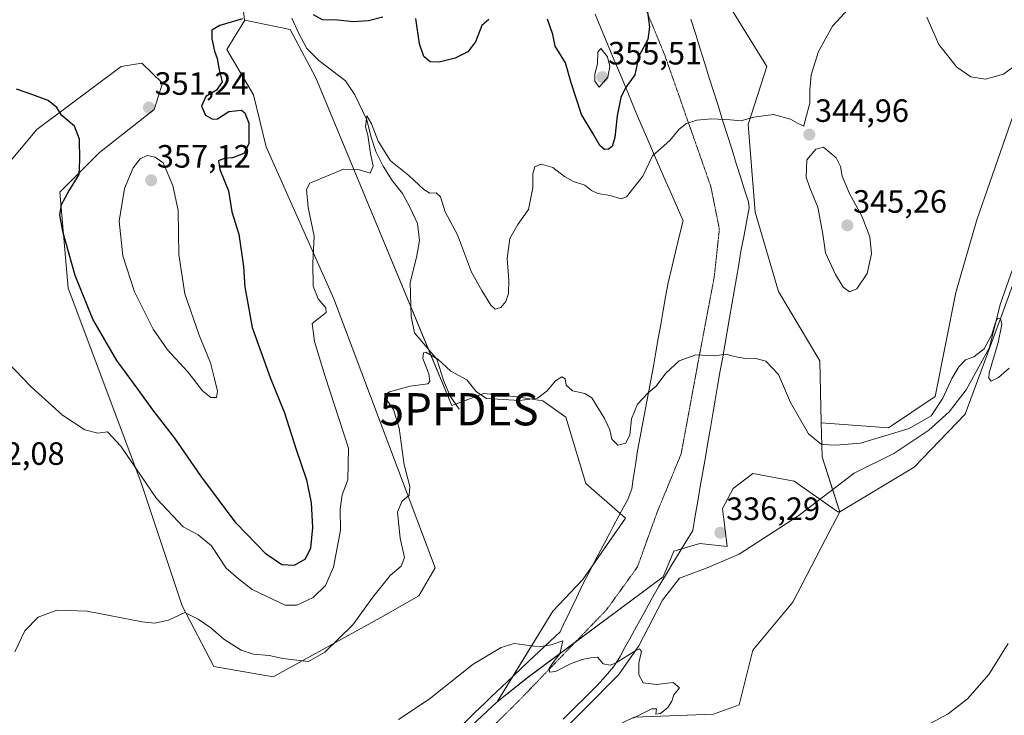
# Model space of a CAD drawing. Units: metres. Extents: x 601096 to 604562, y 4696779 to 4699142.
# Drawn here: x 601664 to 601970, y 4697445 to 4697661 of the extents above; entities that cross this region are included whole.
import ezdxf
from ezdxf.enums import TextEntityAlignment as Align

# ---------------------------------------------------------------- set-up
doc = ezdxf.new("R2010")
doc.units = ezdxf.units.M
doc.header["$MEASUREMENT"] = 0
doc.linetypes.add('TRAZOS2', pattern=[0.375, 0.25, -0.125])
doc.layers.get('0').update_dxf_attribs({"lineweight": 5})
for name, color, linetype, lineweight in [('Carátula', 7, 'Continuous', 5), ('Corriente natural lineal', 142, 'Continuous', 13), ('Cultivos herbáceos CxS', 92, 'Continuous', 0), ('Curva de nivel maestra', 36, 'Continuous', 30), ('Curva de nivel normal', 36, 'Continuous', 0), ('Pastizal CxS', 92, 'Continuous', 0), ('Punto de cota en terreno', 7, 'Continuous', 0), ('Punto fluvial desagüe desconocido', 7, 'Continuous', 0), ('Rótulo de punto de cota en terreno', 19, 'Continuous', 0), ('Vía pecuaria', 92, 'Continuous', 13), ('Vía pecuaria CxS', 92, 'Continuous', 13), ('Vía pecuaria eje', 92, 'TRAZOS2', 0)]:
    doc.layers.add(name, color=color, linetype=linetype, lineweight=lineweight)
doc.styles.add('Arial', font='txt', dxfattribs={"height": 0.2})

# ---------------------------------------------------------------- blocks, each defined once
blk = doc.blocks.new('*U152')
at = {"layer": 'Cultivos herbáceos CxS', "color": 92, "linetype": 'Continuous', "lineweight": 0}
blk.add_polyline3d([(601854.88, 4697444.45, 334.9), (601879.44, 4697445.39, 336.17), (601887.47, 4697448.23, 336.81), (601891.72, 4697465.24, 336.42), (601904.08, 4697480.06, 337.16), (601914.25, 4697499.66, 337.59), (601918.67, 4697508.17, 337.68), (601941.68, 4697521.95, 338.36), (601957.55, 4697538.49, 339.11), (601968.8, 4697568.92, 340.51), (601979.38, 4697598.02, 341.12)], dxfattribs=at)
blk = doc.blocks.new('5PFDES')
blk.add_text('5PFDES', height=10).set_placement((0, 0), align=Align.MIDDLE_CENTER)
blk = doc.blocks.new('*U172')
at = {"layer": 'Curva de nivel normal', "color": 36, "linetype": 'Continuous', "lineweight": 0}
for points in [[(601941.5, 4697439.62, 340), (601952.28, 4697445.44, 340), (601958.29, 4697450.11, 340), (601964.87, 4697457.66, 340), (601970.9, 4697467.28, 340)], [(601971.25, 4697552.72, 340), (601967.91, 4697549.82, 340), (601965.66, 4697548.65, 340), (601964.85, 4697549.58, 340), (601965.02, 4697551.28, 340), (601967.75, 4697560.73, 340), (601968.89, 4697566.29, 340), (601968.5, 4697568.09, 340), (601967.65, 4697568.24, 340), (601966.95, 4697566.84, 340), (601965.87, 4697563.14, 340), (601963.44, 4697558.74, 340), (601960.29, 4697556.24, 340), (601957.67, 4697555.29, 340), (601955.58, 4697553.17, 340), (601953.46, 4697549.51, 340), (601950.67, 4697543.45, 340), (601946.98, 4697537.88, 340), (601940.2, 4697534.04, 340), (601925.06, 4697529.46, 340), (601917.43, 4697528.83, 340), (601913.01, 4697528.98, 340), (601908.98, 4697532.32, 340), (601903.4, 4697542.03, 340), (601899.63, 4697550.71, 340), (601895.74, 4697554.88, 340), (601892.34, 4697555.79, 340), (601889.36, 4697555.75, 340), (601885.92, 4697556.38, 340), (601883.38, 4697557.03, 340), (601879.75, 4697556.5, 340), (601873.96, 4697556.84, 340), (601868.82, 4697555, 340), (601864.68, 4697551.2, 340), (601861.69, 4697547.15, 340), (601859.09, 4697544.91, 340), (601855.91, 4697541.53, 340), (601854.03, 4697537.04, 340), (601853.46, 4697531.99, 340), (601852.3, 4697529.47, 340), (601849.78, 4697528.8, 340), (601847.93, 4697530.66, 340), (601847.33, 4697533.54, 340), (601845.61, 4697537.1, 340), (601841.76, 4697543.48, 340), (601839.58, 4697544.82, 340), (601835.71, 4697545.67, 340), (601833.77, 4697547.39, 340), (601833.44, 4697549.44, 340), (601832.43, 4697550.07, 340), (601830.41, 4697548.82, 340), (601827.87, 4697545.64, 340), (601824.9, 4697543.43, 340), (601819.25, 4697542.69, 340), (601812.53, 4697543.06, 340), (601808.99, 4697543.33, 340), (601805.86, 4697545.48, 340), (601802.93, 4697549.1, 340), (601798.02, 4697551.76, 340), (601793.97, 4697555.54, 340), (601790.2, 4697557.7, 340), (601789.49, 4697557.52, 340), (601789.31, 4697555.74, 340), (601791.17, 4697550.91, 340), (601791.5, 4697548.54, 340), (601790.85, 4697547.88, 340), (601785.33, 4697547.14, 340), (601778.91, 4697545.36, 340), (601777.96, 4697544.66, 340), (601777.96, 4697543.11, 340), (601780.14, 4697539.88, 340), (601781.99, 4697534.08, 340), (601783.54, 4697522.73, 340), (601785.24, 4697515.98, 340), (601785.09, 4697513.26, 340), (601782.8, 4697511.3, 340), (601781.45, 4697507.99, 340), (601782.28, 4697499.99, 340), (601783.61, 4697493.99, 340), (601782.58, 4697491.31, 340), (601779.16, 4697488.37, 340), (601773.76, 4697481.7, 340), (601767.62, 4697473.09, 340), (601758.92, 4697464.64, 340), (601753.79, 4697461.73, 340), (601750.18, 4697462.07, 340), (601745.82, 4697462.64, 340), (601741.66, 4697463.57, 340), (601736.74, 4697464.01, 340), (601732.93, 4697465.2, 340), (601727.5, 4697468.61, 340), (601723.5, 4697472.11, 340), (601719.61, 4697474.83, 340), (601715.4, 4697476.9, 340), (601710.36, 4697474.55, 340), (601706.02, 4697473.6, 340), (601702.25, 4697473.96, 340), (601685.17, 4697477.31, 340), (601675.77, 4697477.61, 340), (601669.95, 4697475.42, 340), (601665.79, 4697471.2, 340), (601662.7, 4697464.7, 340)]]:
    blk.add_polyline3d(points, dxfattribs=at)
blk = doc.blocks.new('*U173')
at = {"layer": 'Curva de nivel normal', "color": 36, "linetype": 'Continuous', "lineweight": 0}
blk.add_polyline3d([(601854.51, 4697444.07, 335), (601860.32, 4697447.06, 335), (601861.75, 4697446.99, 335), (601861.54, 4697445.33, 335), (601863.04, 4697445.61, 335), (601865.32, 4697447.46, 335), (601866.5, 4697449.36, 335), (601867.14, 4697451.36, 335), (601868.88, 4697453.52, 335), (601866.95, 4697455.15, 335), (601861.83, 4697454.6, 335), (601857.63, 4697455.11, 335), (601856.26, 4697457.57, 335), (601856.32, 4697461.33, 335), (601857.16, 4697464.82, 335), (601856.52, 4697465.59, 335), (601855.34, 4697465.08, 335), (601849.1, 4697461.16, 335), (601847.4, 4697460.56, 335), (601845.21, 4697461.01, 335), (601843.47, 4697463.04, 335), (601841.45, 4697462.79, 335), (601838.67, 4697462.28, 335), (601835.12, 4697460.97, 335), (601830.41, 4697458.64, 335), (601828.63, 4697458.37, 335), (601828.51, 4697459.48, 335), (601829.57, 4697461.33, 335), (601831.81, 4697464.05, 335), (601832.73, 4697468.07, 335), (601829.13, 4697466.86, 335), (601825.38, 4697466.21, 335), (601817.6, 4697467.33, 335), (601813.58, 4697466.03, 335), (601804.93, 4697460.83, 335), (601791.27, 4697450.03, 335), (601781.69, 4697443.67, 335)], dxfattribs=at)
blk = doc.blocks.new('5PATER')
at = {"layer": 'Carátula', "linetype": 'Continuous', "lineweight": 5}
h = blk.add_hatch(color=250, dxfattribs=at)
edge = h.paths.add_edge_path()
edge.add_ellipse((0, 0.01), major_axis=(-1.33, -1.34), ratio=0.999422, start_angle=0, end_angle=360)

msp = doc.modelspace()

# ---------------------------------------------------------------- linework, layer by layer
at = {"layer": 'Corriente natural lineal', "color": 142, "linetype": 'Continuous', "lineweight": 13}
for points in [[(601748.62, 4697661.28, 348.87), (601750.84, 4697656.53, 348.08), (601753.28, 4697651.91, 347.81), (601756.97, 4697648.22, 346.98), (601765.27, 4697641.89, 346.36), (601768.23, 4697637.52, 345.69), (601771.91, 4697629.78, 345.16), (601773.19, 4697624.74, 345.25), (601774.72, 4697619.96, 344.82), (601777.03, 4697615.42, 344.14), (601779.81, 4697610.92, 343.77), (601782.95, 4697606.93, 343.65), (601785.34, 4697602.44, 343.23), (601787.61, 4697597.6, 342.74), (601788.28, 4697592.36, 342.57), (601787.36, 4697587.08, 341.51), (601785.33, 4697579.33, 341.1), (601785.64, 4697568.72, 340.61), (601786.74, 4697563.73, 340.09), (601793.67, 4697555.47, 339.91), (601795.78, 4697548.66, 339.09), (601797.79, 4697544.04, 338.92), (601800.54, 4697539.97, 338.83)], [(601974.8, 4697590.63, 340.8), (601968.45, 4697572.43, 340.6), (601965.07, 4697559.09, 339.69), (601957.87, 4697545.97, 339.06), (601952.58, 4697539.19, 338.68), (601946.23, 4697533.48, 338.85), (601935.43, 4697526.28, 338.37), (601923.16, 4697520.14, 337.97), (601905.59, 4697506.81, 337.18), (601887.39, 4697494.96, 336.07), (601878.07, 4697490.93, 335.8), (601868.97, 4697487.55, 335.82), (601863.68, 4697480.77, 335.49), (601856.27, 4697466.59, 335.04), (601850.13, 4697457.7, 334.63), (601828.54, 4697435.9, 333.87)]]:
    msp.add_polyline3d(points, dxfattribs=at)
at = {"layer": 'Cultivos herbáceos CxS', "color": 92, "linetype": 'Continuous', "lineweight": 0}
for points in [[(601974.05, 4697635.85, 342.51), (601961.15, 4697598.76, 341.52), (601954.7, 4697576.18, 340.88), (601948.25, 4697543.92, 341.06), (601933.73, 4697534.25, 341.01), (601912.89, 4697535.74, 341.3), (601912.41, 4697554.95, 343.14), (601899.59, 4697576.51, 342.05), (601892.41, 4697601.14, 343.28), (601890.18, 4697628.29, 344.83), (601896, 4697646.31, 345.61), (601882.15, 4697668.89, 346.88), (601827.28, 4697785.12, 356.29), (601777.52, 4697880.07, 362.4), (601767.89, 4697893.39, 363.42), (601753.41, 4697913.43, 365.83), (601734.35, 4697925.86, 367.96), (601728.27, 4697934.98, 368.29), (601683.59, 4697988.73, 373.4), (601701.01, 4698036.32, 371.63)], [(601912.89, 4697535.74, 341.3), (601912.41, 4697554.95, 343.14), (601899.59, 4697576.51, 342.05), (601892.41, 4697601.14, 343.28), (601890.18, 4697628.29, 344.83), (601896, 4697646.31, 345.61), (601882.15, 4697668.89, 346.88), (601827.28, 4697785.12, 356.29), (601824.22, 4697790.96, 356.72), (601780.19, 4697874.96, 362.44), (601777.52, 4697880.07, 362.4), (601767.89, 4697893.39, 363.42), (601753.41, 4697913.43, 365.83), (601748.97, 4697916.32, 366.33), (601734.35, 4697925.86, 367.96), (601728.27, 4697934.98, 368.29), (601710.2, 4697956.72, 370.66), (601683.59, 4697988.73, 373.4), (601701.01, 4698036.32, 371.63)], [(601651.97, 4697605.86, 346.87), (601669.51, 4697626.81, 349.26), (601695.67, 4697646.31, 352.38), (601702.08, 4697647.34, 352.1), (601708.5, 4697641.18, 351.25), (601705.93, 4697632.96, 351.2), (601689, 4697619.62, 350.73), (601676.69, 4697607.3, 349.74), (601679.25, 4697577.53, 348.6), (601701.82, 4697517.49, 344.25), (601714.65, 4697478.99, 340.17), (601724.4, 4697460.12, 338.62), (601742.86, 4697456.92, 338.19), (601776.21, 4697475.4, 338.68), (601788.01, 4697482.07, 338.09), (601793.14, 4697490.8, 338.08), (601761.65, 4697574.23, 343.7), (601740.72, 4697621.41, 348.41), (601736.71, 4697637.58, 347.96), (601728.5, 4697651.63, 349.22), (601734.09, 4697660.65, 349.88), (601748.08, 4697657.84, 348.73), (601756.1, 4697642.77, 347.51), (601798.27, 4697541.09, 338.82), (601808.23, 4697544.86, 340.06), (601818.44, 4697543.84, 340.09), (601826.48, 4697542.63, 339.56), (601833.67, 4697537.5, 339.16), (601839.82, 4697516.97, 338.63), (601852.13, 4697506.19, 338.34), (601838.97, 4697487.12, 336.47), (601829.66, 4697477.35, 335.59), (601812.37, 4697449.18, 334.38), (601791.57, 4697429.74, 333.64)], [(601651.97, 4697605.86, 346.87), (601669.51, 4697626.81, 349.26), (601695.67, 4697646.31, 352.38), (601702.08, 4697647.34, 352.1), (601708.49, 4697641.18, 351.25), (601705.93, 4697632.96, 351.2), (601689, 4697619.62, 350.73), (601676.69, 4697607.3, 349.74), (601679.25, 4697577.53, 348.6), (601701.82, 4697517.49, 344.25), (601714.65, 4697478.99, 340.17), (601724.4, 4697460.12, 338.62), (601742.86, 4697456.92, 338.19), (601776.21, 4697475.4, 338.68), (601788.01, 4697482.07, 338.09), (601793.14, 4697490.8, 338.08), (601761.65, 4697574.23, 343.7), (601740.72, 4697621.41, 348.41), (601736.71, 4697637.58, 347.96), (601728.5, 4697651.63, 349.22), (601734.09, 4697660.65, 349.88)], [(601734.09, 4697660.65, 349.88), (601748.08, 4697657.84, 348.73), (601756.1, 4697642.77, 347.5), (601785.55, 4697571.76, 340.82), (601790.98, 4697558.68, 340.17), (601798.27, 4697541.09, 338.82), (601799.47, 4697541.55, 338.96), (601808.23, 4697544.86, 340.06), (601818.44, 4697543.84, 340.09), (601826.48, 4697542.63, 339.56), (601833.67, 4697537.5, 339.16), (601839.82, 4697516.97, 338.63), (601850.52, 4697507.61, 338.46), (601852.13, 4697506.19, 338.34), (601842.07, 4697491.61, 337), (601838.97, 4697487.12, 336.47), (601829.66, 4697477.35, 335.59), (601817.23, 4697457.09, 334.64), (601812.37, 4697449.18, 334.38)], [(601979.38, 4697598.02, 341.12), (601968.8, 4697568.92, 340.51), (601957.55, 4697538.49, 339.11), (601941.68, 4697521.95, 338.36), (601918.67, 4697508.17, 337.68), (601918.48, 4697508.75, 337.61), (601913.15, 4697525.2, 339.02), (601912.89, 4697535.74, 341.3), (601933.73, 4697534.25, 341.01), (601948.25, 4697543.92, 341.06), (601954.7, 4697576.18, 340.88), (601961.15, 4697598.76, 341.52), (601974.05, 4697635.85, 342.51)], [(601974.05, 4697635.85, 342.52), (601961.15, 4697598.76, 341.52), (601954.7, 4697576.18, 340.88), (601948.25, 4697543.92, 341.06), (601933.73, 4697534.25, 341.01), (601912.89, 4697535.74, 341.3)], [(601974.05, 4697635.85, 342.52), (601961.15, 4697598.76, 341.52), (601954.7, 4697576.18, 340.88), (601948.25, 4697543.92, 341.06), (601933.73, 4697534.25, 341.01), (601912.89, 4697535.74, 341.3)], [(601918.67, 4697508.17, 337.68), (601941.68, 4697521.95, 338.36), (601957.55, 4697538.49, 339.11), (601968.8, 4697568.92, 340.51), (601979.38, 4697598.02, 341.12)], [(601918.67, 4697508.17, 337.68), (601941.68, 4697521.95, 338.36), (601957.55, 4697538.49, 339.11), (601968.8, 4697568.92, 340.51), (601979.38, 4697598.02, 341.12)], [(601912.89, 4697535.74, 341.3), (601913.15, 4697525.2, 339.02), (601916.44, 4697515.05, 337.03), (601918.48, 4697508.75, 337.61), (601918.67, 4697508.17, 337.68)], [(601744.11, 4697349.23, 331.92), (601747.18, 4697357.5, 331.82), (601766.08, 4697373.57, 332.39), (601772.88, 4697379.21, 332.52), (601810.48, 4697410.43, 333.35), (601839.29, 4697436.89, 334.22), (601854.88, 4697444.45, 334.9), (601879.44, 4697445.39, 336.17), (601887.47, 4697448.23, 336.81), (601891.72, 4697465.24, 336.42), (601904.08, 4697480.06, 337.16), (601914.25, 4697499.66, 337.59), (601918.67, 4697508.17, 337.68)], [(601812.37, 4697449.18, 334.38), (601791.57, 4697429.75, 333.64), (601769.97, 4697404.34, 332.78), (601746.71, 4697384.91, 332.23), (601733.49, 4697367.9, 331.47), (601728.29, 4697360.81, 331.13), (601724.25, 4697361.35, 331.18), (601721.2, 4697361.75, 331.14), (601710.06, 4697346.74, 330.58)]]:
    msp.add_polyline3d(points, dxfattribs=at)
at = {"layer": 'Curva de nivel maestra', "color": 36, "linetype": 'Continuous', "lineweight": 30}
for points in [[(601858.68, 4697665.48, 350), (601859.61, 4697658.62, 350), (601859.12, 4697654.74, 350), (601856.33, 4697649.52, 350), (601855.06, 4697643.71, 350), (601852.16, 4697639.72, 350), (601850.71, 4697636.66, 350), (601849.6, 4697630.98, 350), (601848.82, 4697624.31, 350), (601847.98, 4697621.52, 350), (601846.85, 4697620.67, 350), (601845.6, 4697620.6, 350), (601844.25, 4697621.83, 350), (601842.14, 4697625.46, 350), (601838.54, 4697631.43, 350), (601835.33, 4697641.26, 350), (601833.56, 4697647.47, 350), (601830.32, 4697652.58, 350), (601829.66, 4697656.23, 350), (601827.97, 4697661.04, 350)], [(601776.91, 4697661.61, 350), (601772.48, 4697660.46, 350), (601767.7, 4697660.19, 350), (601762.96, 4697660.66, 350), (601758.2, 4697660.8, 350), (601755.34, 4697662.31, 350)], [(601733.37, 4697661.06, 350), (601726.28, 4697659.06, 350), (601723.86, 4697657.57, 350), (601723.8, 4697654.91, 350), (601724.67, 4697651.03, 350), (601725.47, 4697648.78, 350), (601726.15, 4697645.3, 350), (601727.05, 4697641.56, 350), (601725.27, 4697638.96, 350), (601721.96, 4697637, 350), (601720.66, 4697634.05, 350), (601721.87, 4697631.24, 350), (601724.06, 4697629.97, 350), (601725.61, 4697630.07, 350), (601729.1, 4697632.36, 350), (601733.01, 4697632.79, 350), (601734.11, 4697631.91, 350), (601735.32, 4697628.74, 350), (601735.34, 4697622.32, 350), (601733.79, 4697619.36, 350), (601730.24, 4697617.93, 350), (601727.66, 4697617.77, 350), (601725.94, 4697617.07, 350), (601726.28, 4697614.32, 350), (601729.03, 4697607.73, 350), (601729.99, 4697601.22, 350), (601732.17, 4697594.28, 350), (601733.63, 4697584.31, 350), (601734.08, 4697577.87, 350), (601734.82, 4697573.87, 350), (601736.38, 4697565.33, 350), (601741.88, 4697549.84, 350), (601746.37, 4697538.82, 350), (601749.9, 4697527.79, 350), (601753.19, 4697518.06, 350), (601754.6, 4697510.95, 350), (601755.08, 4697503.29, 350), (601754.43, 4697496.88, 350), (601752.76, 4697493.42, 350), (601749.36, 4697491.48, 350), (601745.58, 4697491.7, 350), (601740.64, 4697494.99, 350), (601731.38, 4697504.66, 350), (601720.44, 4697519.32, 350), (601712.36, 4697531, 350), (601705.52, 4697539.76, 350), (601701.01, 4697546.05, 350), (601694.36, 4697555.07, 350), (601686.87, 4697567.9, 350), (601681.47, 4697581.51, 350), (601677.66, 4697594.69, 350), (601676.71, 4697600.19, 350), (601677.22, 4697603.47, 350), (601679.42, 4697607.64, 350), (601682.69, 4697612.82, 350), (601682.89, 4697617.26, 350), (601682.77, 4697623.8, 350), (601681.2, 4697627.77, 350), (601677.25, 4697631.1, 350), (601675.72, 4697633.62, 350), (601673.07, 4697635.76, 350), (601667.19, 4697637.97, 350), (601663.22, 4697639.26, 350)], [(601809.72, 4697660.9, 350), (601807.56, 4697659.06, 350), (601805.61, 4697654, 350), (601803.27, 4697650.88, 350), (601799.29, 4697648.89, 350), (601794.36, 4697647.68, 350), (601791.58, 4697647.8, 350), (601789.56, 4697649.46, 350), (601788.3, 4697653.38, 350), (601787.08, 4697661.23, 350)]]:
    msp.add_polyline3d(points, dxfattribs=at)
at = {"layer": 'Curva de nivel normal', "color": 36, "linetype": 'Continuous', "lineweight": 0}
for points in [[(601921.38, 4697664.22, 345), (601916.42, 4697658.8, 345), (601912.02, 4697650.99, 345), (601909.74, 4697643.72, 345), (601909.31, 4697638.99, 345), (601909.36, 4697634.9, 345), (601907.97, 4697629.98, 345), (601907.46, 4697627.85, 345), (601905.55, 4697628.69, 345), (601903.38, 4697629.96, 345), (601898.1, 4697631.38, 345), (601892.03, 4697630.61, 345), (601887.92, 4697629.45, 345), (601884.76, 4697629.75, 345), (601879, 4697630.13, 345), (601874.32, 4697629.71, 345), (601871.14, 4697628.65, 345), (601868.85, 4697626.88, 345), (601865.97, 4697623.31, 345), (601860.5, 4697618.64, 345), (601857.56, 4697612.31, 345), (601852.48, 4697605.91, 345), (601850.78, 4697605.26, 345), (601847.45, 4697606.32, 345), (601843.59, 4697606.9, 345), (601841.58, 4697607.84, 345), (601839.53, 4697609.51, 345), (601836, 4697610.68, 345), (601833.27, 4697612.18, 345), (601829.6, 4697614.95, 345), (601825.98, 4697616.03, 345), (601824.05, 4697615.15, 345), (601823.45, 4697612.98, 345), (601823.45, 4697608.64, 345), (601822.02, 4697601.98, 345), (601818.74, 4697597.31, 345), (601816.26, 4697592.91, 345), (601815.5, 4697586.72, 345), (601815.97, 4697579.98, 345), (601815.88, 4697575.9, 345), (601815.06, 4697573.36, 345), (601813.5, 4697571.53, 345), (601811.78, 4697570.98, 345), (601810.36, 4697572.22, 345), (601807.61, 4697576.8, 345), (601804.42, 4697582.46, 345), (601800.02, 4697594.06, 345), (601796.2, 4697601.24, 345), (601794.78, 4697605.83, 345), (601793.46, 4697607.16, 345), (601791.46, 4697607.05, 345), (601789.62, 4697608.16, 345), (601784.94, 4697612.53, 345), (601779.26, 4697617.05, 345), (601775.42, 4697623.14, 345), (601773.36, 4697628.49, 345), (601771.95, 4697631.06, 345), (601771.51, 4697627.62, 345), (601772.27, 4697624.98, 345), (601773.08, 4697619.36, 345), (601773.92, 4697615.39, 345), (601772.94, 4697613.27, 345), (601769.18, 4697614.4, 345), (601764.71, 4697614.42, 345), (601754.19, 4697610.13, 345), (601753.19, 4697608.11, 345), (601753.67, 4697602.56, 345), (601755.62, 4697593.64, 345), (601755.2, 4697585.31, 345), (601755.3, 4697578.13, 345), (601756.81, 4697574.24, 345), (601759.17, 4697571.46, 345), (601759.33, 4697569.98, 345), (601754.94, 4697566.61, 345), (601755.72, 4697560.96, 345), (601759, 4697550.11, 345), (601766.22, 4697527.94, 345), (601766.04, 4697518.06, 345), (601764.27, 4697513.44, 345), (601763.67, 4697509.12, 345), (601763.74, 4697502.49, 345), (601761.54, 4697490.95, 345), (601759.11, 4697485.28, 345), (601755.24, 4697481.56, 345), (601750.17, 4697479.19, 345), (601746.58, 4697479.2, 345), (601736.34, 4697484.06, 345), (601732.07, 4697487.3, 345), (601728.28, 4697490.63, 345), (601723.76, 4697497.63, 345), (601719.61, 4697500.97, 345), (601714.94, 4697503.45, 345), (601706.61, 4697512.25, 345), (601695.61, 4697528.49, 345), (601691.43, 4697532.91, 345), (601688.46, 4697532.5, 345), (601684.43, 4697533.55, 345), (601677.49, 4697538.18, 345), (601667.78, 4697546.92, 345), (601652.98, 4697562.28, 345)], [(601976.3, 4697649.01, 345), (601969.46, 4697643.9, 345), (601963.85, 4697642.35, 345), (601959.3, 4697643.14, 345), (601955.01, 4697646.07, 345), (601949.41, 4697653.14, 345), (601945.7, 4697661.62, 345)], [(601843.99, 4697639.94, 355), (601846.66, 4697643.06, 355), (601847.31, 4697646.29, 355), (601846.6, 4697649.3, 355), (601844.48, 4697651.87, 355), (601843.59, 4697650.75, 355), (601843.48, 4697647.3, 355), (601842.62, 4697643.79, 355), (601842.66, 4697641.79, 355), (601843.99, 4697639.94, 355)], [(601921.63, 4697576.37, 345), (601923.92, 4697577.3, 345), (601927.12, 4697582.13, 345), (601928.5, 4697588.2, 345), (601928.02, 4697593.5, 345), (601925.57, 4697599.64, 345), (601921.62, 4697606.88, 345), (601919.39, 4697612.28, 345), (601918.83, 4697615.29, 345), (601917.56, 4697618.01, 345), (601913.59, 4697621.31, 345), (601911.19, 4697620.72, 345), (601908.44, 4697617.31, 345), (601908.27, 4697611.98, 345), (601909.31, 4697608.64, 345), (601911.85, 4697602.64, 345), (601913.34, 4697594.3, 345), (601914.22, 4697588.55, 345), (601917.29, 4697581.79, 345), (601919.75, 4697577.87, 345), (601921.63, 4697576.37, 345)], [(601723.54, 4697543.57, 355), (601725.32, 4697543.57, 355), (601725.58, 4697545.63, 355), (601724.6, 4697549.39, 355), (601723.45, 4697554.35, 355), (601719.94, 4697562.97, 355), (601715.4, 4697575.77, 355), (601713.59, 4697587.96, 355), (601713.41, 4697601.65, 355), (601711.72, 4697609.37, 355), (601708.73, 4697616.43, 355), (601706.24, 4697618.14, 355), (601703.78, 4697618.68, 355), (601701.61, 4697617.64, 355), (601699.43, 4697614.85, 355), (601696.7, 4697608.49, 355), (601695.07, 4697598.29, 355), (601696.17, 4697587.54, 355), (601699.83, 4697576.41, 355), (601705.64, 4697564.85, 355), (601710.04, 4697558.41, 355), (601716.33, 4697551.53, 355), (601720.9, 4697545.73, 355), (601723.54, 4697543.57, 355)]]:
    msp.add_polyline3d(points, dxfattribs=at)
at = {"layer": 'Pastizal CxS', "color": 92, "linetype": 'Continuous', "lineweight": 0}
for points in [[(601912.89, 4697535.74, 341.3), (601912.41, 4697554.95, 343.14), (601899.59, 4697576.51, 342.05), (601892.41, 4697601.14, 343.28), (601890.18, 4697628.29, 344.83), (601896, 4697646.31, 345.61), (601882.15, 4697668.89, 346.88), (601827.28, 4697785.12, 356.29), (601824.22, 4697790.96, 356.72), (601780.19, 4697874.96, 362.44), (601777.52, 4697880.07, 362.4), (601767.89, 4697893.39, 363.42), (601753.41, 4697913.43, 365.83), (601748.97, 4697916.32, 366.33), (601734.35, 4697925.86, 367.96), (601728.27, 4697934.98, 368.29), (601710.2, 4697956.72, 370.66), (601683.59, 4697988.73, 373.4), (601701.01, 4698036.32, 371.63)], [(601734.09, 4697660.65, 349.88), (601734.01, 4697660.67, 349.88), (601732.38, 4697674.62, 351.05), (601737.1, 4697689.36, 353.66), (601745.89, 4697694.67, 354.63), (601755.38, 4697696.81, 356.49), (601763.8, 4697691.29, 357.16), (601789.65, 4697701.47, 363.81), (601790.46, 4697719.94, 368.1), (601787.4, 4697740.21, 368.19), (601742.34, 4697835.75, 377.13), (601684.51, 4697932.89, 380.81), (601662.64, 4697966.69, 379.63), (601661.67, 4697969.85, 379.1)], [(601732.38, 4697674.62, 351.05), (601734.01, 4697660.67, 349.88), (601734.09, 4697660.65, 349.88), (601728.5, 4697651.63, 349.22), (601736.71, 4697637.58, 347.96), (601740.72, 4697621.41, 348.41), (601761.65, 4697574.23, 343.7), (601793.14, 4697490.8, 338.08), (601788.01, 4697482.07, 338.09), (601776.21, 4697475.4, 338.68), (601742.86, 4697456.92, 338.19), (601724.4, 4697460.12, 338.62), (601714.65, 4697478.99, 340.17), (601701.82, 4697517.49, 344.25), (601679.25, 4697577.53, 348.6), (601676.69, 4697607.3, 349.74), (601689, 4697619.62, 350.73), (601705.93, 4697632.96, 351.2), (601708.5, 4697641.18, 351.25), (601702.08, 4697647.34, 352.1), (601695.67, 4697646.31, 352.38), (601669.51, 4697626.81, 349.26), (601651.97, 4697605.86, 346.87)], [(601882.15, 4697668.89, 346.88), (601896, 4697646.31, 345.61), (601890.18, 4697628.29, 344.83), (601892.41, 4697601.14, 343.28), (601899.59, 4697576.51, 342.05), (601912.41, 4697554.95, 343.14), (601912.89, 4697535.74, 341.3), (601913.15, 4697525.2, 339.02), (601918.48, 4697508.75, 337.61), (601918.67, 4697508.17, 337.68), (601918.03, 4697508.15, 337.59), (601904.48, 4697517.7, 337.97), (601891.72, 4697520.06, 337.7), (601885.58, 4697515.33, 337.28), (601882.28, 4697509.19, 336.94), (601883.69, 4697497.38, 336.26), (601875.19, 4697498.32, 336.19), (601867.16, 4697495.96, 337.08), (601863.85, 4697487.93, 336.19), (601821.82, 4697456.74, 334.51), (601812.37, 4697449.18, 334.38), (601829.66, 4697477.35, 335.59), (601838.97, 4697487.12, 336.47), (601852.13, 4697506.19, 338.34), (601839.82, 4697516.97, 338.63), (601833.67, 4697537.5, 339.16), (601826.48, 4697542.63, 339.56), (601818.44, 4697543.84, 340.09), (601808.23, 4697544.86, 340.06), (601798.27, 4697541.09, 338.82), (601756.1, 4697642.77, 347.51), (601748.08, 4697657.84, 348.73), (601734.09, 4697660.65, 349.88), (601734.01, 4697660.67, 349.88), (601732.38, 4697674.62, 351.05)], [(601651.97, 4697605.86, 346.87), (601669.51, 4697626.81, 349.26), (601695.67, 4697646.31, 352.38), (601702.08, 4697647.34, 352.1), (601708.49, 4697641.18, 351.25), (601705.93, 4697632.96, 351.2), (601689, 4697619.62, 350.73), (601676.69, 4697607.3, 349.74), (601679.25, 4697577.53, 348.6), (601701.82, 4697517.49, 344.25), (601714.65, 4697478.99, 340.17), (601724.4, 4697460.12, 338.62), (601742.86, 4697456.92, 338.19), (601776.21, 4697475.4, 338.68), (601788.01, 4697482.07, 338.09), (601793.14, 4697490.8, 338.08), (601761.65, 4697574.23, 343.7), (601740.72, 4697621.41, 348.41), (601736.71, 4697637.58, 347.96), (601728.5, 4697651.63, 349.22), (601734.09, 4697660.65, 349.88)], [(601734.09, 4697660.65, 349.88), (601748.08, 4697657.84, 348.73), (601756.1, 4697642.77, 347.5), (601785.55, 4697571.76, 340.82), (601790.98, 4697558.68, 340.17), (601798.27, 4697541.09, 338.82), (601799.47, 4697541.55, 338.96), (601808.23, 4697544.86, 340.06), (601818.44, 4697543.84, 340.09), (601826.48, 4697542.63, 339.56), (601833.67, 4697537.5, 339.16), (601839.82, 4697516.97, 338.63), (601850.52, 4697507.61, 338.46), (601852.13, 4697506.19, 338.34), (601842.07, 4697491.61, 337), (601838.97, 4697487.12, 336.47), (601829.66, 4697477.35, 335.59), (601817.23, 4697457.09, 334.64), (601812.37, 4697449.18, 334.38)], [(601912.89, 4697535.74, 341.3), (601913.15, 4697525.2, 339.02), (601916.44, 4697515.05, 337.03), (601918.48, 4697508.75, 337.61), (601918.67, 4697508.17, 337.68)], [(601791.57, 4697429.74, 333.64), (601812.37, 4697449.18, 334.38), (601821.82, 4697456.74, 334.51), (601863.85, 4697487.93, 336.19), (601867.16, 4697495.96, 337.08), (601875.19, 4697498.32, 336.19), (601883.69, 4697497.38, 336.26), (601882.28, 4697509.19, 336.94), (601885.58, 4697515.33, 337.28), (601891.72, 4697520.06, 337.7), (601904.48, 4697517.7, 337.97), (601918.03, 4697508.15, 337.59), (601918.67, 4697508.17, 337.68), (601918.67, 4697508.17, 337.68), (601914.25, 4697499.66, 337.59), (601904.08, 4697480.06, 337.16), (601891.72, 4697465.24, 336.42), (601887.47, 4697448.23, 336.81), (601879.44, 4697445.39, 336.17), (601854.88, 4697444.45, 334.9)], [(601918.67, 4697508.17, 337.68), (601918.03, 4697508.15, 337.59), (601912.5, 4697512.05, 337.47), (601904.48, 4697517.7, 337.97), (601891.72, 4697520.06, 337.7), (601885.58, 4697515.33, 337.28), (601882.28, 4697509.19, 336.94), (601883.69, 4697497.38, 336.26), (601875.19, 4697498.32, 336.19), (601869.56, 4697496.66, 336.76), (601867.16, 4697495.96, 337.08), (601863.85, 4697487.93, 336.19), (601836.59, 4697467.7, 335.19), (601821.81, 4697456.74, 334.51), (601812.37, 4697449.18, 334.38)], [(601744.11, 4697349.23, 331.92), (601747.18, 4697357.5, 331.82), (601766.08, 4697373.57, 332.39), (601772.88, 4697379.21, 332.52), (601810.48, 4697410.43, 333.35), (601839.29, 4697436.89, 334.22), (601854.88, 4697444.45, 334.9), (601879.44, 4697445.39, 336.17), (601887.47, 4697448.23, 336.81), (601891.72, 4697465.24, 336.42), (601904.08, 4697480.06, 337.16), (601914.25, 4697499.66, 337.59), (601918.67, 4697508.17, 337.68)], [(601812.37, 4697449.18, 334.38), (601791.57, 4697429.75, 333.64), (601769.97, 4697404.34, 332.78), (601746.71, 4697384.91, 332.23), (601733.49, 4697367.9, 331.47), (601728.29, 4697360.81, 331.13), (601724.25, 4697361.35, 331.18), (601721.2, 4697361.75, 331.14), (601710.06, 4697346.74, 330.58)]]:
    msp.add_polyline3d(points, dxfattribs=at)
at = {"layer": 'Vía pecuaria', "color": 92, "linetype": 'Continuous', "lineweight": 13}
for points in [[(601801.73, 4697442.16, 334.22), (601805.26, 4697445.63, 334.32), (601808.79, 4697449.11, 334.39), (601810.48, 4697450.7, 334.44), (601813.79, 4697453.83, 334.58), (601817.1, 4697456.97, 334.64), (601820.41, 4697460.1, 334.66), (601823.72, 4697463.23, 334.81), (601827.03, 4697466.36, 334.96), (601830.34, 4697469.5, 335.08), (601831.86, 4697470.93, 335.2), (601832.81, 4697472.92, 335.34), (601834.87, 4697477.2, 335.64), (601836.93, 4697481.47, 335.99), (601838.98, 4697485.74, 336.38), (601840.83, 4697489.26, 336.77), (601842.68, 4697492.78, 337.12), (601844.54, 4697496.3, 337.46), (601846.39, 4697499.81, 337.82), (601846.52, 4697500.06, 337.85), (601847.3, 4697501.55, 337.97), (601848.37, 4697503.56, 338.12), (601850.12, 4697506.87, 338.39), (601851.49, 4697509.43, 338.63), (601852.86, 4697512, 338.78), (601854.09, 4697515.26, 338.98), (601854.52, 4697518.42, 339.19), (601855.22, 4697522.74, 339.58), (601855.91, 4697527.07, 339.83), (601856.73, 4697531.45, 339.8), (601857.56, 4697535.83, 339.76), (601858.38, 4697540.21, 339.83), (601859.2, 4697544.59, 339.95), (601860.02, 4697548.96, 340.11), (601860.84, 4697553.34, 340.25), (601861.6, 4697557.65, 340.48), (601862.35, 4697561.96, 340.69), (601863.11, 4697566.27, 340.98), (601863.86, 4697570.58, 341.3), (601864.62, 4697574.89, 341.57), (601865.37, 4697579.2, 341.81), (601866.53, 4697584, 342.09), (601867.69, 4697588.81, 342.5), (601868.85, 4697593.61, 342.76), (601870.02, 4697598.41, 343.09), (601868.26, 4697602.48, 343.34), (601866.5, 4697606.54, 343.63), (601864.73, 4697610.61, 344), (601862.97, 4697614.68, 344.43), (601861.21, 4697618.75, 344.79), (601859.45, 4697622.81, 345.48), (601857.69, 4697626.88, 346.08), (601855.93, 4697630.95, 346.77), (601854.05, 4697635.47, 347.87), (601852.16, 4697639.99, 349.76), (601850.27, 4697644.51, 352.73), (601848.39, 4697649.03, 354.09), (601846.5, 4697653.54, 354.01), (601844.61, 4697658.06, 352.63), (601842.72, 4697662.58, 351.5)], [(601872.45, 4697661.01, 347.09), (601873.85, 4697656.55, 346.72), (601875.26, 4697652.09, 346.36), (601876.66, 4697647.61, 346.07), (601878.07, 4697643.14, 345.79), (601879.48, 4697638.66, 345.55), (601880.89, 4697634.18, 345.3), (601882.3, 4697629.7, 344.92), (601883.7, 4697625.22, 344.6), (601885.11, 4697620.74, 344.33), (601886.52, 4697616.27, 344.03), (601887.93, 4697611.79, 343.81), (601889.11, 4697608.04, 343.66), (601890.28, 4697604.3, 343.46), (601890.55, 4697602.47, 343.32), (601889.7, 4697597.99, 342.86), (601888.85, 4697593.51, 342.45), (601887.99, 4697589.03, 342.04), (601887.28, 4697584.89, 341.78), (601886.56, 4697580.76, 341.51), (601885.85, 4697576.62, 341.17), (601885.13, 4697572.49, 340.82), (601884.42, 4697568.36, 340.55), (601883.68, 4697564.1, 340.37), (601882.95, 4697559.84, 340.2), (601882.21, 4697555.59, 339.9), (601881.48, 4697551.33, 339.57), (601880.74, 4697547.08, 339.35), (601880.01, 4697542.82, 339.16), (601879.27, 4697538.57, 338.95), (601878.51, 4697534.16, 338.71), (601877.73, 4697529.62, 338.19), (601876.94, 4697525.08, 337.58), (601876.16, 4697520.54, 337.27), (601875.37, 4697516, 337.25), (601874.59, 4697511.46, 337.21), (601873.8, 4697506.92, 337.06), (601873.02, 4697502.38, 336.78), (601870.9, 4697498.88, 336.77), (601868.78, 4697495.37, 336.8), (601866.65, 4697491.86, 336.75), (601864.53, 4697488.36, 336.19), (601862.41, 4697484.85, 335.87), (601860.18, 4697480.81, 335.65), (601857.94, 4697476.78, 335.47), (601855.71, 4697472.74, 335.35), (601853.47, 4697468.7, 335.18), (601851.97, 4697465.99, 335.07), (601850.48, 4697463.29, 334.99), (601848.47, 4697460.01, 334.83), (601845.91, 4697457.14, 334.71), (601843.35, 4697454.27, 334.51), (601839.85, 4697450.77, 334.29), (601836.36, 4697447.27, 334.18), (601832.86, 4697443.77, 334.06)]]:
    msp.add_polyline3d(points, dxfattribs=at)
at = {"layer": 'Vía pecuaria CxS', "color": 92, "linetype": 'Continuous', "lineweight": 13}
for points in [[(601801.73, 4697442.16, 334.22), (601805.26, 4697445.63, 334.32), (601808.79, 4697449.11, 334.39), (601810.48, 4697450.7, 334.44), (601813.79, 4697453.83, 334.58), (601817.1, 4697456.97, 334.64), (601820.41, 4697460.1, 334.66), (601823.72, 4697463.23, 334.81), (601827.03, 4697466.36, 334.96), (601830.34, 4697469.5, 335.08), (601831.86, 4697470.93, 335.2), (601832.81, 4697472.92, 335.34), (601834.87, 4697477.2, 335.64), (601836.93, 4697481.47, 335.99), (601838.98, 4697485.74, 336.38), (601840.83, 4697489.26, 336.77), (601842.68, 4697492.78, 337.12), (601844.54, 4697496.3, 337.46), (601846.39, 4697499.81, 337.82), (601846.52, 4697500.06, 337.85), (601847.3, 4697501.55, 337.97), (601848.37, 4697503.56, 338.12), (601850.12, 4697506.87, 338.39), (601851.49, 4697509.43, 338.63), (601852.86, 4697512, 338.78), (601854.09, 4697515.26, 338.98), (601854.52, 4697518.42, 339.19), (601855.22, 4697522.74, 339.58), (601855.91, 4697527.07, 339.83), (601856.73, 4697531.45, 339.8), (601857.56, 4697535.83, 339.76), (601858.38, 4697540.21, 339.83), (601859.2, 4697544.59, 339.95), (601860.02, 4697548.96, 340.11), (601860.84, 4697553.34, 340.25), (601861.6, 4697557.65, 340.48), (601862.35, 4697561.96, 340.69), (601863.11, 4697566.27, 340.98), (601863.86, 4697570.58, 341.3), (601864.62, 4697574.89, 341.57), (601865.37, 4697579.2, 341.81), (601866.53, 4697584, 342.09), (601867.69, 4697588.81, 342.5), (601868.85, 4697593.61, 342.76), (601870.02, 4697598.41, 343.09), (601868.26, 4697602.48, 343.34), (601866.5, 4697606.54, 343.63), (601864.73, 4697610.61, 344), (601862.97, 4697614.68, 344.43), (601861.21, 4697618.75, 344.79), (601859.45, 4697622.81, 345.48), (601857.69, 4697626.88, 346.08), (601855.93, 4697630.95, 346.77), (601854.05, 4697635.47, 347.87), (601852.16, 4697639.99, 349.76), (601850.27, 4697644.51, 352.73), (601848.39, 4697649.03, 354.09), (601846.5, 4697653.54, 354.01), (601844.61, 4697658.06, 352.63), (601842.72, 4697662.58, 351.5)], [(601872.45, 4697661.01, 347.09), (601873.85, 4697656.55, 346.72), (601875.26, 4697652.09, 346.36), (601876.66, 4697647.61, 346.07), (601878.07, 4697643.14, 345.79), (601879.48, 4697638.66, 345.55), (601880.89, 4697634.18, 345.3), (601882.3, 4697629.7, 344.92), (601883.7, 4697625.22, 344.6), (601885.11, 4697620.74, 344.33), (601886.52, 4697616.27, 344.03), (601887.93, 4697611.79, 343.81), (601889.11, 4697608.04, 343.66), (601890.28, 4697604.3, 343.46), (601890.55, 4697602.47, 343.32), (601889.7, 4697597.99, 342.86), (601888.85, 4697593.51, 342.45), (601887.99, 4697589.03, 342.04), (601887.28, 4697584.89, 341.78), (601886.56, 4697580.76, 341.51), (601885.85, 4697576.62, 341.17), (601885.13, 4697572.49, 340.82), (601884.42, 4697568.36, 340.55), (601883.68, 4697564.1, 340.37), (601882.95, 4697559.84, 340.2), (601882.21, 4697555.59, 339.9), (601881.48, 4697551.33, 339.57), (601880.74, 4697547.08, 339.35), (601880.01, 4697542.82, 339.16), (601879.27, 4697538.57, 338.95), (601878.51, 4697534.16, 338.71), (601877.73, 4697529.62, 338.19), (601876.94, 4697525.08, 337.58), (601876.16, 4697520.54, 337.27), (601875.37, 4697516, 337.25), (601874.59, 4697511.46, 337.21), (601873.8, 4697506.92, 337.06), (601873.02, 4697502.38, 336.78), (601870.9, 4697498.88, 336.77), (601868.78, 4697495.37, 336.8), (601866.65, 4697491.86, 336.75), (601864.53, 4697488.36, 336.19), (601862.41, 4697484.85, 335.87), (601860.18, 4697480.81, 335.65), (601857.94, 4697476.78, 335.47), (601855.71, 4697472.74, 335.35), (601853.47, 4697468.7, 335.18), (601851.97, 4697465.99, 335.07), (601850.48, 4697463.29, 334.99), (601848.47, 4697460.01, 334.83), (601845.91, 4697457.14, 334.71), (601843.35, 4697454.27, 334.51), (601839.85, 4697450.77, 334.29), (601836.36, 4697447.27, 334.18), (601832.86, 4697443.77, 334.06)]]:
    msp.add_polyline3d(points, dxfattribs=at)
at = {"layer": 'Vía pecuaria eje', "color": 92, "linetype": 'TRAZOS2', "lineweight": 0}
msp.add_polyline3d([(601858.74, 4697663.48, 349.95), (601860.61, 4697658.93, 348.91), (601862.48, 4697654.38, 347.91), (601864.35, 4697649.83, 346.91), (601865.94, 4697645.3, 346.26), (601867.53, 4697640.77, 345.85), (601869.12, 4697636.24, 345.48), (601870.7, 4697631.71, 345.16), (601872.29, 4697627.19, 344.84), (601873.88, 4697622.66, 344.46), (601875.47, 4697618.13, 344.16), (601877.06, 4697613.6, 343.9), (601878.64, 4697609.07, 343.53), (601879.53, 4697604.66, 343.25), (601880.41, 4697600.25, 342.98), (601881.29, 4697595.84, 342.73), (601880.76, 4697590.9, 342.43), (601880.23, 4697585.97, 341.99), (601879.7, 4697581.03, 341.54), (601878.82, 4697576.36, 341.25), (601877.93, 4697571.68, 340.96), (601877.05, 4697567.01, 340.64), (601876.17, 4697562.34, 340.37), (601875.28, 4697557.66, 340), (601874.4, 4697552.99, 339.72), (601873.57, 4697548.51, 339.57), (601872.75, 4697544.04, 339.33), (601871.92, 4697539.56, 339.07), (601871.09, 4697535.09, 338.81), (601870.27, 4697530.62, 338.6), (601869.44, 4697526.14, 338.53), (601867.59, 4697521.64, 338.49), (601865.74, 4697517.14, 338.34), (601863.88, 4697512.64, 338.23), (601862.03, 4697508.14, 338.01), (601860.49, 4697503.87, 337.81), (601858.96, 4697499.61, 337.59), (601857.42, 4697495.34, 337.34), (601855.88, 4697491.07, 336.97), (601853.5, 4697487.76, 336.63), (601851.12, 4697484.46, 336.31), (601848.74, 4697481.15, 336.06), (601846.36, 4697477.84, 335.8), (601842.92, 4697474.27, 335.59), (601839.48, 4697470.7, 335.34), (601836.04, 4697467.13, 335.16), (601832.6, 4697463.56, 334.99), (601829.16, 4697459.99, 334.74), (601825.72, 4697456.41, 334.54), (601822.28, 4697452.84, 334.4), (601818.84, 4697449.27, 334.27), (601815.4, 4697445.89, 334.29), (601811.97, 4697442.5, 334.09)], dxfattribs=at)

# ---------------------------------------------------------------- block references
at = {"layer": 'Cultivos herbáceos CxS', "color": 92, "linetype": 'Continuous', "lineweight": 0}
msp.add_blockref('*U152', (0, 0), dxfattribs=at)
at = {"layer": 'Curva de nivel normal', "color": 36, "linetype": 'Continuous', "lineweight": 0}
for name in ['*U172', '*U173']:
    msp.add_blockref(name, (0, 0), dxfattribs=at)
at = {"layer": 'Punto de cota en terreno', "linetype": 'Continuous', "lineweight": 0}
for p in [(601845, 4697643, 355.51), (601704.3, 4697633.59, 351.24), (601909.2, 4697625.18, 344.96), (601705, 4697611, 357.12), (601921, 4697597, 345.26), (601881.61, 4697501.66, 336.29)]:
    msp.add_blockref('5PATER', p, dxfattribs=at)
at = {"layer": 'Punto fluvial desagüe desconocido', "linetype": 'Continuous', "lineweight": 0}
msp.add_blockref('5PFDES', (601800.54, 4697539.97, 338.95), dxfattribs=at)

# ---------------------------------------------------------------- texts
at = {"layer": 'Rótulo de punto de cota en terreno', "color": 19, "linetype": 'Continuous', "lineweight": 0, "style": 'Arial'}
for s, p in [('355,51', (601846.76, 4697644.76)), ('351,24', (601706.06, 4697635.35)), ('344,96', (601910.96, 4697626.94)), ('357,12', (601706.76, 4697612.76)), ('345,26', (601922.76, 4697598.76)), ('342,08', (601648.98, 4697520.53)), ('336,29', (601883.37, 4697503.42))]:
    msp.add_text(s, height=7, dxfattribs=at).set_placement(p, align=Align.BOTTOM_LEFT)

doc.saveas('drawing.dxf')
